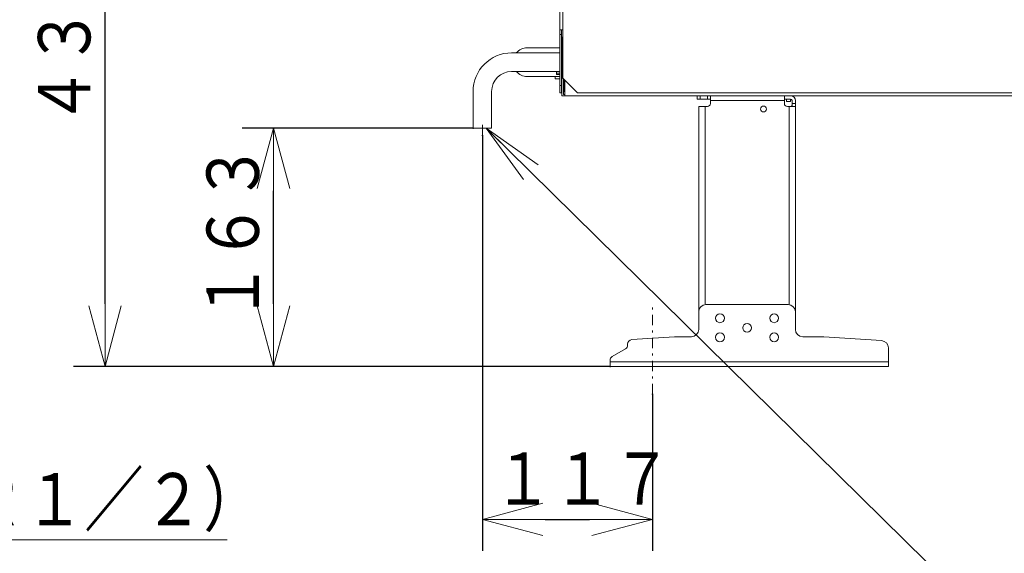
# Model space of a CAD drawing. Extents: x 0 to 420, y 0 to 297.
# Drawn here: x 141 to 188, y 26 to 51 of the extents above; entities that cross this region are included whole.
import ezdxf

# ---------------------------------------------------------------- set-up
doc = ezdxf.new("R2010")
doc.units = 0
doc.linetypes.add('DASHDOT', pattern=[1, 0.5, -0.25, 0, -0.25])
doc.layers.get('0').update_dxf_attribs({"linetype": 'CONTINUOUS'})
doc.layers.add('DD0', color=7, linetype='CONTINUOUS')
doc.layers.add('M1', color=3, linetype='CONTINUOUS')
doc.styles.get("Standard").update_dxf_attribs({"font": 'txt', "bigfont": 'BIGFONT'})
doc.dimstyles.new('LEADSTYL', dxfattribs={"dimtxt": 3.2, "dimasz": 3, "dimexe": 0.18, "dimexo": 0.0625, "dimgap": 1, "dimtad": 0, "dimtih": 1, "dimtoh": 1, "dimdec": 4, "dimzin": 0, "dimdsep": 46, "dimtxsty": 'STANDARD', "dimblk1": 'OPEN', "dimblk2": 'OPEN', "dimsah": 1, "dimcen": 0.09, "dimadec": 0, "dimazin": 0, "dimtfac": 1, "dimtdec": 4, "dimtofl": 0, "dimtmove": 0, "dimatfit": 3, "dimfxl": 1, "dimtolj": 1, "dimtzin": 0, "dimarcsym": 0})
doc.dimstyles.get("Standard").update_dxf_attribs({"dimtxt": 3.2, "dimasz": 3, "dimexe": 1.5, "dimexo": 0, "dimgap": 1, "dimtad": 3, "dimtih": 1, "dimtoh": 1, "dimdsep": 46, "dimtxsty": 'STANDARD', "dimblk1": 'OPEN', "dimblk2": 'OPEN', "dimsah": 1, "dimcen": 0.09, "dimadec": 0, "dimazin": 0, "dimtfac": 1, "dimtdec": 4, "dimtofl": 0, "dimtmove": 0, "dimatfit": 3, "dimfxl": 1, "dimtolj": 1, "dimtzin": 0, "dimlwd": 13, "dimlwe": 13, "dimarcsym": 0})

# ---------------------------------------------------------------- blocks, each defined once
blk = doc.blocks.new('_OPEN')
at = {"color": 0, "lineweight": 13}
for p, q in [((-0.965926, 0.258819), (0, 0)), ((0, 0), (-1, 0)), ((0, 0), (-0.965926, -0.258819))]:
    blk.add_line(p, q, dxfattribs=at)
blk = doc.blocks.new('*D36')
for p in [(162.932831, 45.535725), (171.057709, 33.156696), (171.057709, 27.17098)]:
    blk.add_point(p)
at = {"layer": 'DD0', "linetype": 'CONTINUOUS'}
for p, q in [((162.932831, 45.535725), (162.932831, 25.67098)), ((171.057709, 33.156696), (171.057709, 25.67098)), ((165.932831, 27.17098), (168.057709, 27.17098))]:
    blk.add_line(p, q, dxfattribs=at)
at = {"layer": 'DD0', "xscale": 3, "yscale": 3, "rotation": 180}
blk.add_blockref('_OPEN', (162.932831, 27.17098), dxfattribs=at)
at = {"layer": 'DD0', "xscale": 3, "yscale": 3}
blk.add_blockref('_OPEN', (171.057709, 27.17098), dxfattribs=at)
at = {"layer": 'DD0', "width": 0.833333}
blk.add_text('１１７', height=2.5, dxfattribs=at).set_placement((163.453596, 27.870981))
blk = doc.blocks.new('*D37')
for p in [(152.958221, 45.888924), (162.488327, 45.888924), (169.034714, 34.478924)]:
    blk.add_point(p)
at = {"layer": 'DD0', "linetype": 'CONTINUOUS'}
for p, q in [((162.488327, 45.888924), (151.458221, 45.888924)), ((152.958221, 37.478924), (152.958221, 42.888924)), ((169.034714, 34.478924), (151.458221, 34.478924))]:
    blk.add_line(p, q, dxfattribs=at)
at = {"layer": 'DD0', "xscale": 3, "yscale": 3}
for p, rotation in [((152.958221, 45.888924), 90), ((152.958221, 34.478924), 270)]:
    blk.add_blockref('_OPEN', p, dxfattribs=dict(at, rotation=rotation))
at = {"layer": 'DD0', "width": 0.833333}
blk.add_text('１６３', height=2.5, rotation=90.000003, dxfattribs=at).set_placement((152.258224, 36.642256))
blk = doc.blocks.new('*D38')
for p in [(144.90773, 64.578926), (158.696701, 64.578926), (169.034714, 34.478924)]:
    blk.add_point(p)
at = {"layer": 'DD0', "linetype": 'CONTINUOUS'}
for p, q in [((158.696701, 64.578926), (143.40773, 64.578926)), ((144.90773, 37.478924), (144.90773, 61.578926)), ((169.034714, 34.478924), (143.40773, 34.478924))]:
    blk.add_line(p, q, dxfattribs=at)
at = {"layer": 'DD0', "xscale": 3, "yscale": 3}
for p, rotation in [((144.90773, 64.578926), 90), ((144.90773, 34.478924), 270)]:
    blk.add_blockref('_OPEN', p, dxfattribs=dict(at, rotation=rotation))
at = {"layer": 'DD0', "width": 0.833333}
blk.add_text('４３０', height=2.5, rotation=90.000003, dxfattribs=at).set_placement((144.207733, 45.987257))

msp = doc.modelspace()

# ---------------------------------------------------------------- linework, layer by layer
at = {"layer": 'M1', "color": 154, "linetype": 'CONTINUOUS', "lineweight": 13}
for p, q in [((166.6417, 64.508924), (166.6417, 47.568924)), ((166.7817, 64.368924), (166.7817, 48.26862)), ((166.7817, 50.578924), (166.6417, 50.578924)), ((166.7117, 50.368924), (166.6417, 50.368924)), ((166.7117, 47.568924), (166.7117, 50.578924)), ((166.7817, 50.228924), (166.7327, 50.228924)), ((166.7327, 47.428924), (166.7327, 50.228924)), ((166.7817, 49.878924), (166.7327, 49.878924)), ((166.6417, 49.483424), (164.332825, 49.483424)), ((166.6417, 49.721424), (165.071325, 49.721424)), ((166.7327, 49.483424), (166.7117, 49.483424)), ((164.332825, 48.594424), (166.6417, 48.594424)), ((166.467825, 48.454575), (166.467825, 48.594424)), ((166.467825, 48.513971), (166.6417, 48.513971)), ((166.467825, 48.454575), (166.6417, 48.454575)), ((166.7117, 48.594424), (166.7327, 48.594424)), ((166.7117, 48.513971), (166.7327, 48.513971)), ((166.7117, 48.454575), (166.7327, 48.454575)), ((165.071325, 48.356424), (166.6417, 48.356424)), ((166.418825, 48.356424), (166.418825, 48.245356)), ((166.6417, 48.245356), (166.418825, 48.245356)), ((166.7117, 48.356424), (166.7327, 48.356424)), ((166.7327, 48.245356), (166.7117, 48.245356)), ((166.7817, 48.26862), (167.4817, 47.56862)), ((166.8027, 47.498924), (166.8027, 48.24762)), ((166.819223, 48.084124), (166.838825, 48.084124)), ((166.819223, 48.033724), (166.838825, 48.033724)), ((166.838825, 47.638924), (166.838825, 48.211496)), ((166.8727, 47.428924), (166.8727, 48.17762)), ((162.488325, 47.638924), (162.488325, 45.888924)), ((163.377325, 45.888924), (163.377325, 47.638924)), ((166.6417, 47.918924), (166.7117, 47.918924)), ((166.7117, 47.568924), (166.6417, 47.568924)), ((166.838825, 47.848924), (166.8727, 47.848924)), ((166.8727, 47.638924), (166.838825, 47.638924)), ((167.4817, 47.56862), (227.576701, 47.56862)), ((166.7327, 47.428924), (227.926701, 47.428924)), ((166.8027, 47.498924), (166.8727, 47.498924)), ((173.199713, 47.267924), (173.199713, 47.428924)), ((177.658713, 47.428924), (173.199713, 47.428924)), ((173.829713, 47.267924), (173.199713, 47.267924)), ((173.339713, 47.428924), (173.339713, 47.267924)), ((173.689713, 47.267924), (173.689713, 47.428924)), ((173.829713, 47.428924), (173.829713, 47.057924)), ((177.364713, 47.197924), (173.829713, 47.197924)), ((177.364713, 47.428924), (177.364713, 47.057924)), ((177.364713, 47.267924), (177.658713, 47.267924)), ((177.469713, 47.267924), (177.469713, 47.162924)), ((177.469713, 47.162924), (177.651713, 47.162924)), ((177.651713, 47.162924), (177.651713, 47.267924)), ((177.728713, 47.057924), (177.728709, 47.034927)), ((177.728713, 47.197924), (177.728713, 46.917924)), ((177.728713, 47.057924), (177.889713, 47.057924)), ((177.889713, 47.197924), (177.889713, 36.256924)), ((173.269713, 46.917924), (173.269713, 36.256924)), ((173.269713, 46.917924), (173.689713, 46.917924)), ((173.570713, 46.917924), (173.570713, 37.443477)), ((177.889713, 46.917924), (177.504713, 46.917924)), ((177.588713, 37.443477), (177.588713, 46.917924)), ((177.61038, 46.9179), (177.588713, 46.917924)), ((177.632035, 46.918093), (177.61038, 46.9179)), ((177.649991, 46.918652), (177.632035, 46.918093)), ((177.667934, 46.920097), (177.649991, 46.918652)), ((177.681561, 46.92232), (177.667934, 46.920097)), ((177.69466, 46.926587), (177.681561, 46.92232)), ((177.705462, 46.932982), (177.69466, 46.926587)), ((177.714291, 46.941739), (177.705462, 46.932982)), ((177.721543, 46.95564), (177.714291, 46.941739)), ((177.725436, 46.971173), (177.721543, 46.95564)), ((177.727778, 46.991604), (177.725436, 46.971173)), ((177.728498, 47.011984), (177.727778, 46.991604)), ((177.728709, 47.034927), (177.728498, 47.011984)), ((162.488325, 45.888924), (163.377325, 45.888924)), ((173.619713, 37.446924), (177.539713, 37.446924)), ((170.070428, 35.767541), (172.114713, 35.906924)), ((172.114713, 35.906924), (172.919713, 35.906924)), ((178.239713, 35.906924), (179.254713, 35.906924)), ((179.254713, 35.906924), (182.008522, 35.719164)), ((169.139713, 34.959547), (169.769713, 35.323276)), ((169.874713, 35.505142), (169.874713, 35.558027)), ((182.334713, 34.478924), (182.334713, 35.369975)), ((169.034713, 34.478924), (169.034713, 34.777681)), ((169.034713, 34.702924), (182.334713, 34.702924)), ((182.334713, 34.478924), (169.034713, 34.478924))]:
    msp.add_line(p, q, dxfattribs=at)
at = {"layer": 'M1', "linetype": 'DASHDOT', "lineweight": 13}
for p, q in [((162.932825, 45.535724), (162.932825, 46.223387)), ((171.057713, 33.156698), (171.057713, 37.306642))]:
    msp.add_line(p, q, dxfattribs=at)
at = {"layer": 'M1', "color": 154, "linetype": 'CONTINUOUS', "lineweight": 13}
for centre, radius in [((176.363713, 46.798924), 0.14), ((174.284713, 36.788924), 0.21), ((176.874713, 36.788924), 0.21), ((175.579713, 36.333924), 0.21), ((174.284713, 35.878924), 0.21), ((176.874713, 35.878924), 0.21)]:
    msp.add_circle(centre, radius, dxfattribs=at)
for centre, radius, start, end in [((164.332825, 47.638924), 1.8445, 90, 180), ((165.071325, 49.038924), 0.6825, 90, 139.361667), ((164.332825, 47.638924), 0.9555, 90, 180), ((165.071325, 49.038924), 0.6825, 220.638333, 270), ((167.272825, 48.058924), 0.454302, 162.80661, 176.820185), ((167.272825, 48.058924), 0.454302, 183.179815, 197.19339), ((173.689713, 47.057924), 0.14, 270, 360), ((177.504713, 47.057924), 0.14, 180, 270), ((177.658713, 47.197924), 0.231, 0, 90), ((177.658713, 47.197924), 0.07, 0, 90), ((173.619713, 37.096924), 0.35, 90, 180), ((177.539713, 37.096924), 0.35, 0, 90), ((172.919713, 36.256924), 0.35, 270, 360), ((178.239713, 36.256924), 0.35, 180, 270), ((170.084713, 35.558027), 0.21, 93.900494, 180), ((169.664713, 35.505142), 0.21, 300, 360), ((181.984713, 35.369975), 0.35, 0, 86.099506), ((169.244713, 34.777681), 0.21, 120, 180)]:
    msp.add_arc(centre, radius, start, end, dxfattribs=at)

# ---------------------------------------------------------------- texts
at = {"layer": 'DD0', "width": 0.833333}
msp.add_text('ふろ往き側接続口（Ｒ１／２）', height=2.5, dxfattribs=at).set_placement((112.6471, 26.885525))

# ---------------------------------------------------------------- dimensions: what is measured, and where the dimension line sits
at = {"layer": 'DD0', "color": 7}
for base, p2, text, override, picture, middle in [((144.90773, 64.578926), (158.696701, 64.578926), '４３０', {"dimtxt": 2.5, "dimexe": 1.500002, "dimexo": 4.03838e-07, "dimtih": 1, "dimtoh": 1, "dimtmove": 2, "dimlwd": 13, "dimlwe": 13}, '*D38', (142.95773, 49.528923)), ((152.958221, 45.888924), (162.488327, 45.888924), '１６３', {"dimtxt": 2.5, "dimexe": 1.500003, "dimexo": 4.03838e-07, "dimtih": 1, "dimtoh": 1, "dimtmove": 2, "dimlwd": 13, "dimlwe": 13}, '*D37', (151.008221, 40.183922))]:
    dim = msp.add_linear_dim(base=base, p1=(169.034714, 34.478924), p2=p2, angle=90, text=text, dimstyle='STANDARD', override=override, dxfattribs=at)
    dim.commit()
    dim.dimension.update_dxf_attribs({"geometry": picture, "text_midpoint": middle, "dimtype": 160, "text_rotation": 90.000002})
dim = msp.add_linear_dim(base=(171.057709, 27.17098), p1=(162.932831, 45.535725), p2=(171.057709, 33.156696), text='１１７', dimstyle='STANDARD', override={"dimtxt": 2.5, "dimexe": 1.5, "dimexo": 4.94191e-06, "dimtih": 1, "dimtoh": 1, "dimtmove": 2, "dimlwd": 13, "dimlwe": 13}, dxfattribs=at)
dim.commit()
dim.dimension.update_dxf_attribs({"geometry": '*D36', "text_midpoint": (166.99527, 29.120981), "dimtype": 160})

# ---------------------------------------------------------------- leaders
at = {"layer": 'DD0'}
for points in [[(91.483124, 60.934818), (106.594734, 18.299042), (148.194733, 18.299042)], [(95.956337, 60.934818), (109.138763, 26.185524), (150.73877, 26.185524)], [(163.10965, 45.888924), (184.152542, 25.134903), (205.752548, 25.134903)]]:
    msp.add_leader(points, dimstyle='LEADSTYL', override={"dimldrblk": 'OPEN', "dimlwd": 13, "dimlwe": 13}, dxfattribs=at)

doc.saveas('drawing.dxf')
